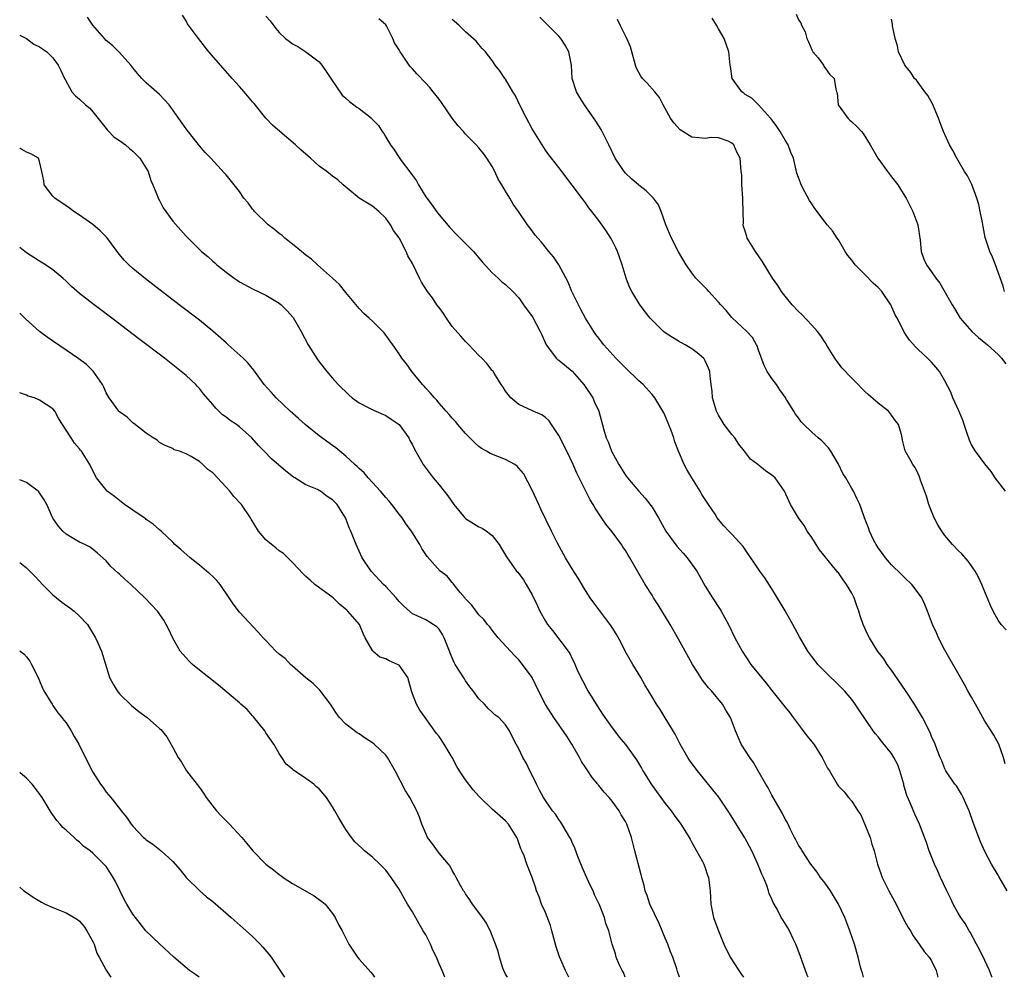
# Model space of a CAD drawing. Units: inches. Extents: x 2628000 to 2631000, y 1482000 to 1485000.
# Drawn here: x 2628000 to 2628148, y 1482000 to 1482144 of the extents above; entities that cross this region are included whole.
import ezdxf

# ---------------------------------------------------------------- set-up
doc = ezdxf.new("R2010")
doc.units = ezdxf.units.IN
doc.header["$MEASUREMENT"] = 0
doc.layers.add('LD26281482_2ft', color=192, linetype='Continuous')

msp = doc.modelspace()

# ---------------------------------------------------------------- linework, layer by layer
at = {"layer": 'LD26281482_2ft'}
for points, elevation in [([(2628118.47, 1482000), (2628118.32, 1482000.32), (2628117.26, 1482003.26), (2628116.72, 1482004.72), (2628116.6, 1482005), (2628116.21, 1482005.79), (2628115.66, 1482007), (2628115.43, 1482007.43), (2628114.64, 1482008.64), (2628114.43, 1482009), (2628113.78, 1482010.22), (2628113.21, 1482011.21), (2628113, 1482011.71), (2628112.59, 1482012.6), (2628112.49, 1482013), (2628112.23, 1482013.77), (2628111.73, 1482015), (2628111.5, 1482015.5), (2628110.91, 1482017), (2628109.98, 1482019), (2628109.65, 1482019.65), (2628108.93, 1482020.93), (2628106.64, 1482024.64), (2628105.03, 1482027.03), (2628104.16, 1482028.16), (2628101.83, 1482031), (2628101.47, 1482031.47), (2628100.62, 1482032.62), (2628100.38, 1482033), (2628099.24, 1482035), (2628098.5, 1482036.5), (2628097, 1482038.97), (2628096.22, 1482040.22), (2628095.66, 1482041), (2628095, 1482042.14), (2628093.92, 1482043.92), (2628093.33, 1482045), (2628092.14, 1482047), (2628091.7, 1482047.7), (2628090.98, 1482048.98), (2628090.31, 1482050.31), (2628089.6, 1482051.6), (2628089, 1482052.52), (2628088.83, 1482052.83), (2628086.25, 1482056.25), (2628085.73, 1482057), (2628085, 1482058.1), (2628083.92, 1482059.92), (2628083, 1482061.35), (2628082.01, 1482063), (2628080.79, 1482065.21), (2628079.89, 1482067), (2628078.3, 1482070.3), (2628078, 1482071), (2628077, 1482073.17), (2628075.67, 1482075.67), (2628075, 1482076.48), (2628074.75, 1482076.75), (2628074.37, 1482077), (2628073, 1482077.78), (2628070.67, 1482078.67), (2628070.14, 1482079), (2628069.4, 1482079.4), (2628069, 1482079.72), (2628068.31, 1482080.31), (2628067, 1482081.66), (2628065.84, 1482083), (2628065.46, 1482083.46), (2628065, 1482083.95), (2628064.53, 1482084.53), (2628064.08, 1482085), (2628063, 1482086.22), (2628062.65, 1482086.65), (2628062.3, 1482087), (2628061.72, 1482087.72), (2628061, 1482088.49), (2628060.77, 1482088.77), (2628060.54, 1482089), (2628058.91, 1482091), (2628058.11, 1482092.11), (2628057.39, 1482093), (2628057, 1482093.61), (2628056.06, 1482095), (2628054.77, 1482096.77), (2628054.56, 1482097), (2628053, 1482098.52), (2628052.49, 1482099), (2628051.7, 1482099.7), (2628051, 1482100.42), (2628049, 1482102.83), (2628048.04, 1482104.04), (2628046.99, 1482105), (2628044.72, 1482107), (2628043.85, 1482107.85), (2628043, 1482108.44), (2628042.71, 1482108.71), (2628042.33, 1482109), (2628041, 1482110.08), (2628039.84, 1482111), (2628039.41, 1482111.41), (2628039, 1482111.69), (2628038.29, 1482112.29), (2628037.33, 1482113), (2628035.27, 1482115), (2628035.16, 1482115.16), (2628035, 1482115.34), (2628034.32, 1482116.32), (2628033.7, 1482117), (2628033, 1482118), (2628032.23, 1482119), (2628031, 1482120.53), (2628030.78, 1482120.78), (2628028.71, 1482123), (2628027.86, 1482123.86), (2628027, 1482124.86), (2628025, 1482127.44), (2628022.46, 1482131), (2628021.78, 1482131.78), (2628021, 1482132.59), (2628019, 1482134.33), (2628018.33, 1482135), (2628017.71, 1482135.71), (2628017, 1482136.57), (2628016.68, 1482137), (2628015, 1482138.9), (2628013.94, 1482139.94), (2628013, 1482140.7), (2628012.72, 1482141), (2628011, 1482143.01), (2628010.2, 1482144.2)], 10534), ([(2628126.78, 1482000), (2628126.61, 1482000.61), (2628126.47, 1482001), (2628126.27, 1482001.73), (2628125.95, 1482003), (2628125.4, 1482005), (2628124.74, 1482007), (2628123.97, 1482009), (2628123.04, 1482011), (2628121.8, 1482013), (2628121, 1482014.14), (2628120.32, 1482015), (2628119.81, 1482015.81), (2628118.86, 1482017), (2628117.54, 1482019), (2628117.35, 1482019.35), (2628117, 1482019.85), (2628116.62, 1482020.62), (2628116.41, 1482021), (2628115.79, 1482022.21), (2628115.29, 1482023.29), (2628115, 1482023.77), (2628114.62, 1482024.62), (2628113, 1482027.33), (2628112.43, 1482028.43), (2628112.09, 1482029), (2628110.96, 1482031), (2628110.27, 1482032.27), (2628109.69, 1482033), (2628108.42, 1482035), (2628107.53, 1482037), (2628106.78, 1482039), (2628106.1, 1482040.1), (2628105.61, 1482041), (2628103.93, 1482043), (2628103.48, 1482043.48), (2628102.61, 1482044.61), (2628101.82, 1482045.82), (2628101.1, 1482047), (2628099.98, 1482049), (2628099, 1482050.8), (2628097.73, 1482053), (2628095.92, 1482055.92), (2628095.22, 1482057), (2628095, 1482057.38), (2628093.98, 1482059), (2628091.68, 1482063), (2628091.41, 1482063.41), (2628091, 1482064.11), (2628090.64, 1482064.64), (2628090.42, 1482065), (2628089, 1482066.91), (2628088.05, 1482068.05), (2628086.46, 1482070.46), (2628086.16, 1482071), (2628085.71, 1482071.71), (2628084.05, 1482075), (2628083.69, 1482075.69), (2628083.14, 1482077), (2628082.18, 1482079), (2628081, 1482081.38), (2628079.89, 1482083), (2628079.57, 1482083.57), (2628079, 1482084.06), (2628078.47, 1482084.47), (2628077.14, 1482085), (2628077.05, 1482085.05), (2628075, 1482086.03), (2628073.77, 1482087), (2628073, 1482088.02), (2628072.63, 1482088.63), (2628072.35, 1482089), (2628071.27, 1482090.73), (2628071.08, 1482091.08), (2628071, 1482091.15), (2628070.2, 1482092.2), (2628069.41, 1482093), (2628069, 1482093.39), (2628067.48, 1482095), (2628067, 1482095.47), (2628066.27, 1482096.27), (2628065, 1482097.75), (2628064.11, 1482099), (2628063.68, 1482099.68), (2628063, 1482100.57), (2628062.69, 1482101), (2628062.02, 1482102.02), (2628061.29, 1482103), (2628060.39, 1482104.39), (2628060.07, 1482105), (2628059, 1482107.18), (2628058.34, 1482108.34), (2628058.06, 1482109), (2628057.07, 1482110.93), (2628057, 1482111.06), (2628056.14, 1482112.14), (2628055.71, 1482113), (2628055, 1482113.99), (2628053.95, 1482115), (2628053, 1482115.8), (2628051, 1482117.01), (2628048.58, 1482119), (2628047.78, 1482119.78), (2628047, 1482120.33), (2628046.16, 1482121), (2628045, 1482121.82), (2628043.69, 1482123), (2628042.25, 1482124.25), (2628041.46, 1482125), (2628039.06, 1482127), (2628037.99, 1482127.99), (2628037, 1482129), (2628035.22, 1482131.22), (2628035, 1482131.46), (2628033.71, 1482133), (2628033, 1482133.76), (2628031.94, 1482135), (2628030.55, 1482136.55), (2628028.42, 1482139), (2628026.84, 1482141), (2628025.36, 1482143), (2628025.21, 1482143.21), (2628025, 1482143.65), (2628024.48, 1482144.48)], 10532), ([(2628037, 1482144.32), (2628037.62, 1482143.62), (2628038.49, 1482142.49), (2628039, 1482141.89), (2628039.93, 1482141), (2628040.52, 1482140.53), (2628041, 1482140.17), (2628041.8, 1482139.8), (2628043, 1482138.99), (2628045, 1482137.5), (2628045.37, 1482137), (2628046.03, 1482136.03), (2628046.77, 1482135), (2628046.84, 1482134.84), (2628048.47, 1482132.47), (2628049, 1482132.05), (2628049.53, 1482131.53), (2628050.66, 1482130.66), (2628051, 1482130.46), (2628052.84, 1482129), (2628052.93, 1482128.93), (2628053.91, 1482127.91), (2628054.48, 1482127), (2628054.7, 1482126.7), (2628055, 1482126.18), (2628055.72, 1482125), (2628056.28, 1482124.28), (2628057, 1482123.12), (2628057.33, 1482122.67), (2628058.78, 1482120.78), (2628059, 1482120.39), (2628059.6, 1482119.6), (2628059.92, 1482119), (2628061, 1482117.21), (2628061.15, 1482117), (2628061.97, 1482115.97), (2628062.63, 1482115), (2628063, 1482114.5), (2628064.61, 1482112.61), (2628065.59, 1482111.59), (2628067, 1482110.2), (2628068.16, 1482109), (2628069.47, 1482107.47), (2628071, 1482105.79), (2628071.89, 1482105), (2628072.46, 1482104.46), (2628073, 1482104.04), (2628074.11, 1482103), (2628075, 1482102.03), (2628075.71, 1482101), (2628077, 1482099.24), (2628077.09, 1482099.09), (2628078.22, 1482097), (2628078.47, 1482096.47), (2628079.11, 1482095), (2628079.47, 1482094.53), (2628080.59, 1482093), (2628080.79, 1482092.79), (2628081, 1482092.68), (2628083.02, 1482091.02), (2628084.78, 1482089), (2628084.86, 1482088.86), (2628086.12, 1482087), (2628086.37, 1482086.37), (2628087, 1482085), (2628087.76, 1482082.24), (2628088.13, 1482081), (2628088.4, 1482080.4), (2628088.92, 1482079), (2628090, 1482077), (2628091, 1482075.43), (2628091.32, 1482075), (2628093, 1482073), (2628093.95, 1482071.95), (2628094.83, 1482070.83), (2628095, 1482070.58), (2628095.96, 1482069), (2628097.09, 1482067), (2628098.74, 1482064.74), (2628099.67, 1482063.67), (2628100.3, 1482063), (2628101.73, 1482061), (2628102.17, 1482060.17), (2628103, 1482058.74), (2628104.11, 1482057), (2628105.26, 1482055.26), (2628105.41, 1482055), (2628106.47, 1482053), (2628107.45, 1482051), (2628108.53, 1482049), (2628109.86, 1482047), (2628111.45, 1482045), (2628112.16, 1482044.16), (2628113, 1482043.06), (2628115, 1482040.55), (2628115.72, 1482039.72), (2628116.21, 1482039), (2628117.42, 1482037.42), (2628118.26, 1482036.26), (2628119.32, 1482035), (2628120.59, 1482033), (2628121.39, 1482031.39), (2628121.65, 1482031), (2628122.81, 1482029), (2628123, 1482028.7), (2628123.85, 1482027.85), (2628124.54, 1482027), (2628125, 1482026.45), (2628125.92, 1482025), (2628126.4, 1482024.4), (2628127.76, 1482021), (2628128.01, 1482020.01), (2628128.36, 1482019), (2628128.87, 1482017), (2628129.43, 1482015.43), (2628129.6, 1482015), (2628130.59, 1482013), (2628131.43, 1482011.43), (2628133, 1482008.39), (2628133.49, 1482007.49), (2628133.83, 1482007), (2628134.24, 1482006.24), (2628135.16, 1482005), (2628135.89, 1482003.89), (2628136.66, 1482003), (2628137, 1482002.46), (2628137.68, 1482001), (2628137.94, 1482000)], 10530), ([(2628148.06, 1482032.06), (2628147.8, 1482033), (2628147.09, 1482035), (2628146.34, 1482036.34), (2628145.94, 1482037), (2628145, 1482038.47), (2628144.69, 1482039), (2628144.1, 1482040.1), (2628143.58, 1482041), (2628143, 1482042.07), (2628142.45, 1482043), (2628141.97, 1482043.97), (2628141.33, 1482045), (2628139, 1482049.14), (2628138.04, 1482051), (2628137.74, 1482051.74), (2628137.13, 1482053), (2628136.41, 1482055), (2628136, 1482056), (2628135.54, 1482057), (2628135, 1482057.76), (2628134.03, 1482059), (2628133, 1482060), (2628132.47, 1482060.47), (2628131, 1482061.94), (2628130.1, 1482063), (2628129.64, 1482063.64), (2628129, 1482064.49), (2628128.66, 1482065), (2628128.29, 1482065.71), (2628127.66, 1482067), (2628127.52, 1482067.51), (2628126.93, 1482069), (2628126.45, 1482070.45), (2628126.22, 1482071), (2628125.81, 1482071.81), (2628125.26, 1482073), (2628125, 1482073.42), (2628124.12, 1482075), (2628123.68, 1482075.68), (2628123, 1482077.05), (2628121.86, 1482079), (2628121.53, 1482079.53), (2628120.54, 1482080.54), (2628119.96, 1482081), (2628119, 1482081.85), (2628117.79, 1482083), (2628117.42, 1482083.42), (2628117, 1482084.01), (2628116.57, 1482084.57), (2628116.29, 1482085), (2628115.22, 1482086.78), (2628115, 1482087.13), (2628114.21, 1482088.21), (2628113.71, 1482089), (2628113, 1482089.94), (2628112.32, 1482091), (2628111.87, 1482091.87), (2628111, 1482094.2), (2628110.81, 1482094.81), (2628110.71, 1482095), (2628110.09, 1482096.09), (2628109.26, 1482097), (2628107, 1482099.11), (2628106.12, 1482100.12), (2628105.32, 1482101), (2628105, 1482101.39), (2628103.52, 1482103), (2628103.29, 1482103.29), (2628102.28, 1482104.28), (2628101.6, 1482105), (2628101, 1482105.78), (2628100.11, 1482107), (2628098.97, 1482108.97), (2628097.95, 1482111), (2628097.1, 1482113), (2628096.38, 1482115), (2628095.99, 1482115.99), (2628095.21, 1482117), (2628094.13, 1482118.13), (2628093, 1482118.95), (2628091.91, 1482119.91), (2628091, 1482120.78), (2628090.81, 1482121), (2628089.48, 1482123), (2628089, 1482123.97), (2628088.53, 1482125), (2628087.34, 1482127.34), (2628086.55, 1482128.55), (2628084.87, 1482131), (2628084.15, 1482132.15), (2628083.65, 1482133), (2628083.03, 1482135), (2628082.89, 1482137), (2628082.51, 1482139), (2628081.97, 1482139.97), (2628081.32, 1482141), (2628081, 1482141.36), (2628078.17, 1482144.17)], 10524), ([(2628116.64, 1482144.64), (2628117, 1482143.8), (2628117.34, 1482143.34), (2628117.44, 1482143), (2628118, 1482142), (2628118.27, 1482141), (2628118.5, 1482140.5), (2628119, 1482139.28), (2628119.17, 1482139), (2628119.94, 1482138.06), (2628120.77, 1482137), (2628120.84, 1482136.84), (2628121.65, 1482135.65), (2628122.35, 1482135), (2628122.64, 1482133.36), (2628122.72, 1482133), (2628122.8, 1482132.8), (2628122.99, 1482131), (2628124.4, 1482129), (2628124.73, 1482128.73), (2628125, 1482128.46), (2628125.77, 1482127.77), (2628126.46, 1482127), (2628126.72, 1482126.72), (2628127.8, 1482125), (2628128.92, 1482123), (2628130.4, 1482121), (2628131, 1482120.23), (2628131.93, 1482119), (2628133, 1482117.31), (2628133.18, 1482117), (2628134.19, 1482115), (2628134.94, 1482113), (2628135.3, 1482110.7), (2628135.46, 1482109), (2628135.85, 1482107.85), (2628136.22, 1482107), (2628137, 1482105.93), (2628137.64, 1482105), (2628138.26, 1482104.26), (2628140.09, 1482101), (2628140.45, 1482100.45), (2628141.31, 1482099), (2628143.05, 1482097), (2628144.07, 1482096.07), (2628145.39, 1482095), (2628147, 1482093.55), (2628147.53, 1482093), (2628148.15, 1482092.15)], 10518), ([(2628146.11, 1482000), (2628146.08, 1482000.08), (2628145.69, 1482001), (2628145, 1482002.5), (2628144.18, 1482004.18), (2628143.77, 1482005), (2628142.78, 1482006.78), (2628142.65, 1482007), (2628142.07, 1482008.07), (2628141.38, 1482009), (2628141, 1482009.64), (2628140.25, 1482011), (2628139.87, 1482011.87), (2628139.31, 1482013), (2628138.34, 1482015), (2628137.94, 1482015.94), (2628137.43, 1482017), (2628136.66, 1482019), (2628136.26, 1482020.26), (2628135.21, 1482023), (2628134.49, 1482024.49), (2628133.79, 1482026.21), (2628133.28, 1482027.28), (2628132.84, 1482028.84), (2628132.82, 1482029), (2628132.24, 1482031), (2628131.91, 1482031.91), (2628131.35, 1482033), (2628131, 1482033.6), (2628129.48, 1482035.48), (2628129, 1482036.12), (2628128.57, 1482036.57), (2628128.24, 1482037), (2628126.1, 1482040.1), (2628125.53, 1482041), (2628125, 1482041.7), (2628123.93, 1482043), (2628123.47, 1482043.47), (2628122.46, 1482044.46), (2628121.88, 1482045), (2628119.91, 1482047), (2628119.52, 1482047.52), (2628119, 1482048.19), (2628118.41, 1482049), (2628117.15, 1482051.15), (2628116.16, 1482053), (2628115.01, 1482055.01), (2628114.28, 1482056.28), (2628113, 1482058.36), (2628111.97, 1482059.97), (2628111.2, 1482061), (2628111, 1482061.28), (2628110.32, 1482062.32), (2628109.83, 1482063), (2628109.51, 1482063.51), (2628109, 1482064.23), (2628108.7, 1482064.7), (2628107, 1482066.57), (2628106.55, 1482067), (2628105.79, 1482067.79), (2628105, 1482068.73), (2628104.8, 1482069), (2628104.47, 1482069.53), (2628103.51, 1482071), (2628103.28, 1482071.28), (2628102.51, 1482072.51), (2628102.24, 1482073), (2628100.97, 1482075), (2628100.24, 1482076.24), (2628099.83, 1482077), (2628099, 1482079), (2628098.43, 1482080.43), (2628098.27, 1482081), (2628097.89, 1482082.11), (2628097, 1482084.32), (2628096.76, 1482084.76), (2628096.65, 1482085), (2628095.42, 1482087), (2628095, 1482087.51), (2628093.65, 1482089), (2628093, 1482089.59), (2628091, 1482091.52), (2628089.57, 1482093), (2628087.77, 1482095), (2628087.42, 1482095.42), (2628087, 1482095.99), (2628086.55, 1482096.55), (2628086.25, 1482097), (2628085, 1482098.99), (2628084.29, 1482100.29), (2628082.96, 1482103), (2628082.4, 1482104.4), (2628081.01, 1482107.01), (2628080.21, 1482108.21), (2628079.51, 1482109), (2628078.39, 1482110.39), (2628077.83, 1482111), (2628077.46, 1482111.46), (2628077, 1482112.1), (2628076.31, 1482113), (2628074.95, 1482115), (2628074.12, 1482116.12), (2628073.64, 1482117), (2628073, 1482118.05), (2628072.44, 1482119), (2628071.88, 1482119.88), (2628071.38, 1482121), (2628071, 1482121.74), (2628070.19, 1482123), (2628069.7, 1482123.7), (2628069, 1482124.57), (2628068.59, 1482125), (2628067, 1482126.61), (2628066.68, 1482127), (2628065.89, 1482127.89), (2628065, 1482129.04), (2628063.38, 1482131.38), (2628063, 1482131.89), (2628062.14, 1482133), (2628061.61, 1482133.61), (2628061, 1482134.27), (2628059.66, 1482135.66), (2628059, 1482136.45), (2628058.73, 1482136.73), (2628058.51, 1482137), (2628057.51, 1482138.49), (2628057.15, 1482139), (2628057.09, 1482139.09), (2628057, 1482139.28), (2628056.32, 1482140.32), (2628056.04, 1482141), (2628055.11, 1482142.89), (2628055, 1482143.06), (2628053.94, 1482143.94)], 10528), ([(2628148.38, 1482013), (2628147.47, 1482014.53), (2628147.13, 1482015.13), (2628147, 1482015.33), (2628146, 1482017), (2628145, 1482018.88), (2628144.36, 1482020.35), (2628144.09, 1482021), (2628143.25, 1482023.25), (2628142.64, 1482025), (2628142.33, 1482025.67), (2628141.76, 1482027), (2628141.52, 1482027.52), (2628140.73, 1482028.73), (2628140.52, 1482029), (2628139.16, 1482031), (2628139, 1482031.32), (2628138.52, 1482032.52), (2628138.3, 1482033), (2628137.83, 1482034.17), (2628137.53, 1482035), (2628137, 1482036.14), (2628136.77, 1482036.77), (2628135.62, 1482039), (2628134.44, 1482041), (2628133.09, 1482043.09), (2628131, 1482046.11), (2628130.35, 1482047), (2628129.83, 1482047.83), (2628128.94, 1482048.94), (2628127.68, 1482051), (2628127.45, 1482051.45), (2628126.73, 1482053), (2628126.29, 1482054.29), (2628126.06, 1482055), (2628125.77, 1482055.77), (2628125.36, 1482057), (2628125, 1482057.71), (2628124.24, 1482059), (2628123.71, 1482059.71), (2628123, 1482060.72), (2628122.86, 1482060.86), (2628122.77, 1482061), (2628120.19, 1482064.19), (2628119.64, 1482065), (2628119, 1482066.03), (2628118.32, 1482067), (2628117.84, 1482067.84), (2628116.99, 1482069), (2628115.81, 1482071), (2628115.55, 1482071.55), (2628114.93, 1482073), (2628113.48, 1482075), (2628113, 1482075.42), (2628112.04, 1482076.04), (2628110.88, 1482077), (2628109.81, 1482077.81), (2628108.91, 1482079), (2628108.06, 1482080.06), (2628107.42, 1482081), (2628107, 1482081.52), (2628105.86, 1482083), (2628105.52, 1482083.52), (2628105, 1482084.42), (2628104.71, 1482085), (2628104.11, 1482087), (2628104.04, 1482088.04), (2628103.89, 1482089), (2628103.74, 1482090.26), (2628103.69, 1482091), (2628103.49, 1482091.49), (2628103, 1482092.58), (2628102.86, 1482092.86), (2628102.74, 1482093), (2628101.79, 1482093.79), (2628101, 1482094.38), (2628099.98, 1482095), (2628099, 1482095.54), (2628098.09, 1482096.09), (2628097, 1482096.8), (2628096.75, 1482097), (2628095, 1482098.67), (2628094.71, 1482099), (2628093.96, 1482099.96), (2628093.1, 1482101.1), (2628091.95, 1482103), (2628091.62, 1482103.62), (2628091.12, 1482105), (2628090.51, 1482107), (2628090.13, 1482108.13), (2628089.8, 1482109), (2628089.56, 1482109.56), (2628089, 1482110.64), (2628088.79, 1482111), (2628088.09, 1482112.09), (2628087, 1482113.63), (2628085.98, 1482115), (2628085.53, 1482115.54), (2628085, 1482116.29), (2628084.69, 1482116.69), (2628083, 1482118.95), (2628081.43, 1482121), (2628081, 1482121.59), (2628079.89, 1482123), (2628079.52, 1482123.52), (2628079, 1482124.2), (2628077, 1482127.4), (2628076.13, 1482129), (2628075.23, 1482130.77), (2628074.46, 1482132.46), (2628074.08, 1482133), (2628073, 1482134.89), (2628072.91, 1482135), (2628072.15, 1482136.15), (2628071.46, 1482137), (2628071, 1482137.69), (2628069.99, 1482139), (2628069.5, 1482139.5), (2628069, 1482140.08), (2628068.59, 1482140.59), (2628067, 1482141.99), (2628065.96, 1482143), (2628065, 1482143.84)], 10526), ([(2628148.19, 1482052.19), (2628147.44, 1482053), (2628147, 1482053.62), (2628146.27, 1482055), (2628145.86, 1482055.86), (2628145, 1482057.87), (2628144.55, 1482059), (2628144.07, 1482060.07), (2628143.54, 1482061), (2628142.49, 1482062.49), (2628141.57, 1482063.57), (2628141, 1482064.11), (2628140.17, 1482065), (2628139, 1482066.37), (2628138.53, 1482067), (2628137.95, 1482067.95), (2628137.4, 1482069), (2628136.61, 1482071), (2628136.24, 1482072.24), (2628135.36, 1482074.64), (2628135.18, 1482075.18), (2628135, 1482075.59), (2628134.54, 1482076.54), (2628134.18, 1482077), (2628133.78, 1482077.78), (2628133.04, 1482079.04), (2628132.65, 1482080.65), (2628132.59, 1482081), (2628132.48, 1482081.52), (2628132.05, 1482083), (2628131.59, 1482083.59), (2628131, 1482084.41), (2628130.51, 1482085), (2628129, 1482086.21), (2628127.5, 1482087.5), (2628127, 1482087.99), (2628126.47, 1482088.47), (2628125.95, 1482089), (2628125, 1482089.96), (2628123.53, 1482091.53), (2628123, 1482092.23), (2628122.66, 1482092.66), (2628122.47, 1482093), (2628121.23, 1482095), (2628121.15, 1482095.15), (2628121, 1482095.35), (2628120.35, 1482096.35), (2628119.86, 1482097), (2628119, 1482097.96), (2628117.52, 1482099.52), (2628117, 1482099.98), (2628116.07, 1482101), (2628115, 1482102.31), (2628114.45, 1482103), (2628113.88, 1482103.88), (2628113.1, 1482105), (2628111.53, 1482107.53), (2628110.54, 1482109), (2628109.32, 1482111), (2628109.23, 1482111.23), (2628109, 1482112.05), (2628108.77, 1482112.77), (2628108.71, 1482113), (2628108.74, 1482113.26), (2628108.68, 1482115), (2628108.65, 1482116.65), (2628108.67, 1482117), (2628108.51, 1482119), (2628108.49, 1482120.49), (2628108.42, 1482121), (2628108.36, 1482121.64), (2628108.27, 1482123), (2628107.8, 1482123.8), (2628107.31, 1482125), (2628107, 1482125.29), (2628106.45, 1482125.55), (2628105, 1482126.09), (2628103.88, 1482126.13), (2628103, 1482125.99), (2628102.05, 1482126.05), (2628101, 1482126.19), (2628099.25, 1482127.25), (2628098.3, 1482128.3), (2628097.79, 1482129), (2628097, 1482130.48), (2628096.7, 1482131), (2628096.11, 1482132.11), (2628095.41, 1482133), (2628094.28, 1482134.28), (2628093.59, 1482135), (2628093.32, 1482135.32), (2628093, 1482135.9), (2628092.64, 1482136.64), (2628092.5, 1482137), (2628091.75, 1482139.75), (2628091.23, 1482141), (2628090.22, 1482143), (2628089.84, 1482143.84)], 10522), ([(2628148.1, 1482073), (2628146.56, 1482075), (2628145.96, 1482075.96), (2628145, 1482077.1), (2628143.61, 1482079), (2628143, 1482079.98), (2628142.69, 1482080.69), (2628142.33, 1482081.67), (2628141.89, 1482083), (2628141.68, 1482083.68), (2628141.08, 1482085.08), (2628140.21, 1482087), (2628139.88, 1482087.88), (2628139, 1482089.57), (2628138.18, 1482091), (2628137.63, 1482091.63), (2628137, 1482092.4), (2628136.4, 1482093), (2628135, 1482094.3), (2628134.62, 1482094.62), (2628133.67, 1482095.67), (2628132.87, 1482096.87), (2628132.67, 1482097.33), (2628131.82, 1482099), (2628131.51, 1482099.51), (2628130.88, 1482101), (2628129.51, 1482103), (2628129, 1482103.59), (2628128.23, 1482104.23), (2628127, 1482105.55), (2628125.5, 1482107), (2628125, 1482107.71), (2628124.42, 1482108.42), (2628124.03, 1482109), (2628123, 1482110.74), (2628122.81, 1482111), (2628122.11, 1482112.11), (2628121.33, 1482113), (2628121, 1482113.41), (2628119.48, 1482115.48), (2628119, 1482116.15), (2628118.68, 1482116.68), (2628117.96, 1482117.96), (2628117.43, 1482119), (2628117.3, 1482119.3), (2628117, 1482120.09), (2628116.78, 1482120.78), (2628116.24, 1482123), (2628115.88, 1482123.88), (2628115.47, 1482125), (2628115, 1482125.73), (2628114.27, 1482127), (2628113.75, 1482127.75), (2628112.91, 1482128.91), (2628112.82, 1482129), (2628111.02, 1482131.02), (2628110.01, 1482132.01), (2628109, 1482132.59), (2628108.78, 1482132.78), (2628108.48, 1482133), (2628107.03, 1482135), (2628106.78, 1482136.78), (2628106.74, 1482137), (2628106.56, 1482139), (2628106.12, 1482140.12), (2628105.85, 1482141), (2628105, 1482142.45), (2628104.7, 1482143), (2628104.02, 1482144.02)], 10520), ([(2628147.98, 1482103), (2628147.77, 1482103.77), (2628146.59, 1482107), (2628146.15, 1482108.15), (2628145.77, 1482109), (2628145.08, 1482111.08), (2628144.74, 1482112.74), (2628144.64, 1482113.36), (2628144.32, 1482115), (2628144.08, 1482116.08), (2628143.82, 1482117), (2628143.05, 1482119.05), (2628142.38, 1482120.38), (2628141.97, 1482121), (2628141, 1482122.67), (2628140.79, 1482123), (2628140.19, 1482124.19), (2628139.7, 1482125), (2628138.8, 1482127), (2628138.3, 1482128.3), (2628138.05, 1482129), (2628137.15, 1482131.15), (2628136.42, 1482132.42), (2628136.01, 1482133), (2628135, 1482134.38), (2628134.73, 1482134.73), (2628134.46, 1482135), (2628133.87, 1482135.87), (2628132.99, 1482137), (2628132.01, 1482139), (2628131.86, 1482139.86), (2628131.52, 1482141), (2628131.11, 1482142.89), (2628131.12, 1482143.12), (2628131, 1482143.88)], 10516), ([(2628000, 1482141.51), (2628001, 1482140.97), (2628002.12, 1482140.12), (2628003, 1482139.72), (2628003.42, 1482139.42), (2628004.06, 1482139), (2628005, 1482138.1), (2628005.79, 1482137), (2628006.16, 1482136.16), (2628006.75, 1482135), (2628006.82, 1482134.82), (2628007.85, 1482133), (2628008.37, 1482132.37), (2628009, 1482131.88), (2628009.91, 1482131), (2628010.52, 1482130.52), (2628011, 1482129.99), (2628013.2, 1482127.2), (2628014.19, 1482126.19), (2628015, 1482125.67), (2628015.88, 1482125), (2628016.48, 1482124.47), (2628017, 1482124.08), (2628018.05, 1482123), (2628019.3, 1482121), (2628019.68, 1482119.68), (2628019.98, 1482119), (2628020.7, 1482117.3), (2628020.81, 1482117), (2628021, 1482116.67), (2628021.56, 1482115.56), (2628023, 1482113.55), (2628025, 1482111.28), (2628027.3, 1482109), (2628028.27, 1482108.27), (2628029, 1482107.55), (2628029.3, 1482107.3), (2628029.6, 1482107), (2628031, 1482105.89), (2628032.2, 1482105), (2628032.69, 1482104.69), (2628033, 1482104.46), (2628035, 1482103.37), (2628037, 1482102.44), (2628039, 1482101.24), (2628039.28, 1482101), (2628040.15, 1482100.15), (2628041.08, 1482099.08), (2628042.31, 1482097), (2628043.36, 1482095), (2628044.76, 1482092.76), (2628045, 1482092.43), (2628046.14, 1482091), (2628047, 1482089.96), (2628047.87, 1482089), (2628049.45, 1482087.45), (2628049.97, 1482087), (2628051, 1482086.27), (2628052.46, 1482085.54), (2628053.16, 1482085.16), (2628055, 1482084.36), (2628055.82, 1482083.82), (2628057.02, 1482083), (2628058.46, 1482081), (2628058.63, 1482080.63), (2628059, 1482079.96), (2628059.31, 1482079.31), (2628060.19, 1482077.81), (2628060.64, 1482077), (2628062.14, 1482075), (2628063, 1482073.97), (2628064.31, 1482072.31), (2628065.25, 1482071), (2628066.87, 1482069), (2628067, 1482068.88), (2628068.17, 1482068.17), (2628069, 1482067.65), (2628069.47, 1482067.47), (2628070.15, 1482067), (2628071, 1482066.35), (2628072.02, 1482065), (2628072.4, 1482064.4), (2628073.14, 1482063.14), (2628074.66, 1482061), (2628074.82, 1482060.82), (2628075.67, 1482059.67), (2628076.1, 1482059), (2628077, 1482057.42), (2628077.8, 1482055.8), (2628078.14, 1482055), (2628079, 1482053.48), (2628079.3, 1482053), (2628080.06, 1482052.06), (2628082.41, 1482049), (2628082.63, 1482048.63), (2628083, 1482047.85), (2628083.29, 1482047.29), (2628083.71, 1482046.29), (2628084.29, 1482045), (2628084.56, 1482044.56), (2628085.36, 1482043), (2628086.75, 1482040.75), (2628087.54, 1482039.54), (2628089, 1482037.47), (2628089.38, 1482037), (2628090.06, 1482036.06), (2628091, 1482034.96), (2628092.4, 1482033), (2628092.66, 1482032.66), (2628093.4, 1482031.4), (2628093.61, 1482031), (2628094.16, 1482030.16), (2628094.85, 1482029), (2628095, 1482028.78), (2628097, 1482026.09), (2628097.88, 1482025), (2628098.34, 1482024.34), (2628099.34, 1482023), (2628099.95, 1482022.05), (2628100.59, 1482021), (2628100.72, 1482020.72), (2628101, 1482020.26), (2628101.42, 1482019.42), (2628101.71, 1482019), (2628102.59, 1482017.41), (2628102.79, 1482017), (2628102.83, 1482016.83), (2628103, 1482016.45), (2628103.35, 1482015.35), (2628103.51, 1482015), (2628103.74, 1482013), (2628103.84, 1482011), (2628104.24, 1482009), (2628104.45, 1482008.45), (2628104.97, 1482007), (2628105.81, 1482005), (2628106.76, 1482003), (2628108.04, 1482001), (2628108.44, 1482000.44), (2628108.77, 1482000)], 10536), ([(2628099.14, 1482000), (2628098.85, 1482000.85), (2628098.73, 1482001.27), (2628098.12, 1482003), (2628097.8, 1482003.8), (2628097.37, 1482005), (2628097, 1482005.86), (2628096.55, 1482007), (2628096.07, 1482008.07), (2628094.66, 1482011), (2628094.27, 1482012.27), (2628093.96, 1482013), (2628093.8, 1482013.8), (2628093.45, 1482015), (2628093.37, 1482015.37), (2628092.42, 1482019), (2628091.93, 1482021), (2628091.23, 1482023), (2628091, 1482023.42), (2628090.38, 1482024.38), (2628090.05, 1482025), (2628089, 1482026.43), (2628088.55, 1482027), (2628087.81, 1482027.81), (2628087, 1482028.8), (2628086.9, 1482028.9), (2628086.84, 1482029), (2628086, 1482030), (2628085.35, 1482031), (2628084.41, 1482032.41), (2628084.11, 1482033), (2628082.95, 1482035), (2628082.19, 1482036.19), (2628080.27, 1482039), (2628079, 1482040.99), (2628077.97, 1482043), (2628076.99, 1482045), (2628075.56, 1482047), (2628075, 1482047.68), (2628074.32, 1482048.32), (2628071.91, 1482051), (2628071, 1482052.15), (2628070.64, 1482052.64), (2628070.3, 1482053), (2628069.75, 1482053.75), (2628069, 1482054.44), (2628068.57, 1482055), (2628067.91, 1482055.91), (2628067, 1482056.83), (2628066.94, 1482056.94), (2628066.19, 1482057.81), (2628065.23, 1482059), (2628065.14, 1482059.14), (2628065, 1482059.28), (2628064.22, 1482060.22), (2628063.18, 1482061), (2628061.21, 1482063.21), (2628060.42, 1482064.42), (2628060.11, 1482065), (2628059, 1482066.73), (2628058.85, 1482067), (2628058.06, 1482068.06), (2628057.45, 1482069), (2628057, 1482069.56), (2628055.92, 1482071), (2628055.51, 1482071.51), (2628055, 1482072.07), (2628054.22, 1482073), (2628053, 1482074.33), (2628052.35, 1482075), (2628051.75, 1482075.75), (2628051, 1482076.4), (2628050.71, 1482076.71), (2628050.37, 1482077), (2628049, 1482078.26), (2628048.11, 1482079), (2628047.51, 1482079.51), (2628047, 1482079.86), (2628045, 1482081.33), (2628042.9, 1482083), (2628041.9, 1482083.9), (2628040.66, 1482085), (2628038.52, 1482087), (2628037.82, 1482087.82), (2628036.73, 1482089), (2628035.16, 1482091.16), (2628034.29, 1482092.29), (2628033.58, 1482093), (2628031.34, 1482095), (2628031, 1482095.28), (2628029, 1482097.05), (2628027, 1482098.67), (2628023.96, 1482101), (2628018.91, 1482104.91), (2628017, 1482106.47), (2628016.41, 1482107), (2628015.7, 1482107.7), (2628015, 1482108.56), (2628014.79, 1482108.79), (2628014.66, 1482109), (2628013.11, 1482111.11), (2628012.09, 1482112.09), (2628011, 1482113.03), (2628009, 1482114.45), (2628008.15, 1482115), (2628007.5, 1482115.5), (2628007, 1482115.85), (2628005.29, 1482117), (2628005, 1482117.32), (2628003.67, 1482119), (2628003.61, 1482119.61), (2628003.33, 1482121), (2628003, 1482122.5), (2628002.81, 1482123), (2628001.66, 1482123.66), (2628001, 1482123.92), (2628000.33, 1482124.33), (2628000, 1482124.53)], 10538), ([(2628090.96, 1482000), (2628090.7, 1482000.7), (2628090.53, 1482001), (2628090.08, 1482001.92), (2628089.63, 1482003), (2628089.5, 1482003.5), (2628088.99, 1482005), (2628088.52, 1482007), (2628088.07, 1482008.07), (2628087.88, 1482009), (2628087.13, 1482010.87), (2628086.37, 1482012.37), (2628086.14, 1482013), (2628085.76, 1482013.76), (2628085, 1482015.38), (2628084.52, 1482016.52), (2628083.88, 1482018.12), (2628083.41, 1482019.41), (2628083, 1482020.25), (2628082.78, 1482020.78), (2628082.67, 1482021), (2628082.15, 1482021.85), (2628081.32, 1482023.32), (2628081, 1482023.71), (2628080.48, 1482024.48), (2628080.06, 1482025), (2628078.69, 1482027), (2628078.12, 1482028.12), (2628077.63, 1482029), (2628077.44, 1482029.44), (2628076.64, 1482031), (2628076.12, 1482032.12), (2628075.6, 1482033), (2628075, 1482034.31), (2628074.6, 1482035), (2628074.05, 1482036.05), (2628073.61, 1482037), (2628073, 1482037.9), (2628071.98, 1482039), (2628071.41, 1482039.41), (2628071, 1482039.81), (2628070.37, 1482040.37), (2628069.82, 1482041), (2628069, 1482041.82), (2628068.13, 1482043), (2628067.63, 1482043.63), (2628067, 1482044.52), (2628066.81, 1482044.81), (2628065.44, 1482047), (2628065.28, 1482047.28), (2628064.7, 1482048.7), (2628064.6, 1482049), (2628063.79, 1482051), (2628063.5, 1482051.5), (2628063, 1482052.27), (2628062.65, 1482052.65), (2628062.11, 1482053), (2628061, 1482053.69), (2628059.7, 1482054.3), (2628059, 1482054.6), (2628057.73, 1482055.73), (2628057, 1482056.44), (2628056.55, 1482057), (2628055, 1482058.67), (2628054.66, 1482059), (2628052.8, 1482061), (2628051.46, 1482063), (2628050.53, 1482065), (2628049.74, 1482067), (2628049.52, 1482067.52), (2628049, 1482068.88), (2628048.94, 1482069), (2628047.68, 1482071), (2628047.33, 1482071.33), (2628047, 1482071.72), (2628046.2, 1482072.2), (2628045.21, 1482073), (2628045, 1482073.13), (2628044.74, 1482073.26), (2628043, 1482073.97), (2628041.34, 1482075), (2628041.12, 1482075.12), (2628040, 1482076), (2628037.84, 1482077.84), (2628036.75, 1482079), (2628035.88, 1482079.88), (2628034.89, 1482081), (2628033, 1482082.66), (2628032.55, 1482083), (2628031.63, 1482083.63), (2628031, 1482084.14), (2628030.49, 1482084.49), (2628029.45, 1482085.45), (2628029, 1482086), (2628027.63, 1482087.63), (2628027, 1482088.42), (2628026.73, 1482088.73), (2628026.47, 1482089), (2628025, 1482090.38), (2628024.28, 1482091), (2628021.75, 1482093), (2628017.9, 1482095.9), (2628013, 1482099.65), (2628011, 1482101.15), (2628009, 1482102.68), (2628007.76, 1482103.76), (2628007, 1482104.54), (2628006.49, 1482105), (2628005, 1482106.25), (2628003.87, 1482107), (2628003, 1482107.53), (2628002.12, 1482108.12), (2628001, 1482108.82), (2628000, 1482109.6)], 10540), ([(2628082.52, 1482000), (2628082.34, 1482000.34), (2628082.01, 1482001), (2628081.08, 1482003.08), (2628080.59, 1482004.59), (2628079.97, 1482007), (2628079.76, 1482007.76), (2628079, 1482009.73), (2628078.41, 1482011), (2628078.06, 1482012.06), (2628077.67, 1482013), (2628077.52, 1482013.52), (2628076.99, 1482015), (2628076.2, 1482017), (2628075.77, 1482018.23), (2628075.46, 1482019), (2628075.3, 1482019.3), (2628075, 1482020.19), (2628074.77, 1482020.77), (2628074.7, 1482021), (2628073.43, 1482023), (2628073, 1482023.48), (2628072.19, 1482024.19), (2628071, 1482025.27), (2628069.17, 1482027), (2628069, 1482027.18), (2628068.14, 1482028.14), (2628067, 1482029.67), (2628066.07, 1482031), (2628065.67, 1482031.67), (2628065, 1482033.02), (2628063.79, 1482035), (2628063, 1482036.18), (2628062.63, 1482036.63), (2628060.91, 1482039), (2628060.13, 1482040.13), (2628059.62, 1482041), (2628059, 1482042.56), (2628058.85, 1482043), (2628058.48, 1482044.48), (2628058.31, 1482045), (2628057, 1482046.86), (2628056.78, 1482047), (2628055.53, 1482047.53), (2628055, 1482047.81), (2628054.1, 1482048.1), (2628053.05, 1482049), (2628053, 1482049.07), (2628051.91, 1482051), (2628051.61, 1482051.61), (2628051.04, 1482053), (2628049.31, 1482055), (2628049.13, 1482055.13), (2628048.05, 1482056.05), (2628047.08, 1482057), (2628044.36, 1482059), (2628043.62, 1482059.62), (2628043, 1482060.21), (2628042.57, 1482060.57), (2628041, 1482062.31), (2628039.64, 1482063.64), (2628039, 1482064.07), (2628038.49, 1482064.49), (2628037.81, 1482065), (2628037, 1482065.72), (2628035.88, 1482067), (2628034.8, 1482068.8), (2628034.7, 1482069), (2628033.33, 1482071), (2628032.19, 1482072.19), (2628031.56, 1482073), (2628031, 1482073.63), (2628029, 1482075.76), (2628028.26, 1482076.26), (2628027.53, 1482077), (2628027, 1482077.45), (2628025.78, 1482078.22), (2628025, 1482078.63), (2628024.01, 1482079), (2628023.23, 1482079.23), (2628023, 1482079.41), (2628021.84, 1482079.84), (2628021, 1482080.31), (2628020.64, 1482080.64), (2628020.04, 1482081), (2628019, 1482081.72), (2628017.17, 1482083.17), (2628017, 1482083.25), (2628016.14, 1482084.14), (2628015, 1482084.91), (2628014.91, 1482085), (2628013.43, 1482087), (2628013, 1482087.76), (2628012.64, 1482088.64), (2628012.45, 1482089), (2628011.04, 1482091.04), (2628010.02, 1482092.02), (2628008.87, 1482092.87), (2628007, 1482094.17), (2628004.12, 1482096.12), (2628003, 1482097), (2628000.89, 1482098.89), (2628000.79, 1482099), (2628000, 1482099.72)], 10542), ([(2628073.27, 1482000), (2628073, 1482000.49), (2628072.75, 1482001), (2628072.61, 1482001.39), (2628072.07, 1482003), (2628071.87, 1482003.87), (2628071.47, 1482005), (2628070.8, 1482006.8), (2628070.11, 1482008.11), (2628069.54, 1482009), (2628069, 1482009.74), (2628068.04, 1482011), (2628067.62, 1482011.62), (2628067, 1482012.51), (2628066.82, 1482012.82), (2628066.68, 1482013), (2628066.23, 1482013.77), (2628065.59, 1482015), (2628065.4, 1482015.4), (2628065, 1482016.03), (2628064.68, 1482016.68), (2628064.43, 1482017), (2628063, 1482018.64), (2628062.03, 1482020.03), (2628061.29, 1482021), (2628061, 1482021.58), (2628060.4, 1482023), (2628060.05, 1482024.05), (2628059.66, 1482025), (2628058.62, 1482027), (2628057.98, 1482027.98), (2628056.39, 1482031), (2628055.25, 1482033), (2628055, 1482033.34), (2628053.26, 1482035), (2628053, 1482035.23), (2628051.92, 1482035.92), (2628051, 1482036.54), (2628050.71, 1482036.71), (2628049, 1482037.99), (2628048.07, 1482039), (2628047.6, 1482039.6), (2628046.69, 1482041), (2628045.1, 1482043.1), (2628044.11, 1482044.11), (2628043, 1482044.97), (2628041, 1482046.71), (2628040.69, 1482047), (2628039.87, 1482047.87), (2628039, 1482048.55), (2628038.48, 1482049), (2628037, 1482050.57), (2628036.56, 1482051), (2628035.82, 1482051.82), (2628033, 1482054.81), (2628032.07, 1482056.07), (2628031.49, 1482057), (2628030.11, 1482059), (2628029.61, 1482059.61), (2628029, 1482060.17), (2628028.58, 1482060.58), (2628028.08, 1482061), (2628027, 1482061.89), (2628025.59, 1482063), (2628024.23, 1482064.23), (2628023.32, 1482065), (2628023, 1482065.33), (2628021.24, 1482067), (2628021, 1482067.19), (2628020.04, 1482068.04), (2628019, 1482068.76), (2628018.88, 1482068.88), (2628018.72, 1482069), (2628017, 1482070.14), (2628015.75, 1482071), (2628015, 1482071.58), (2628014.22, 1482072.22), (2628013.16, 1482073), (2628011.55, 1482075), (2628011.36, 1482075.36), (2628010.55, 1482077), (2628009.3, 1482079), (2628009.16, 1482079.16), (2628009, 1482079.36), (2628008.23, 1482080.23), (2628007.72, 1482081), (2628007, 1482082.16), (2628006.43, 1482083), (2628005.89, 1482083.89), (2628005.27, 1482085), (2628005, 1482085.35), (2628003, 1482086.69), (2628002.21, 1482087), (2628001.27, 1482087.27), (2628001, 1482087.4), (2628000, 1482087.76)], 10544), ([(2628063.86, 1482000), (2628063.48, 1482001), (2628063, 1482002.04), (2628062.6, 1482003), (2628062.07, 1482004.07), (2628061.7, 1482005), (2628061.47, 1482005.47), (2628061, 1482006.36), (2628060.64, 1482007), (2628060.02, 1482008.02), (2628059, 1482009.81), (2628058.29, 1482011), (2628057.79, 1482011.79), (2628057, 1482013.26), (2628055.81, 1482015), (2628055, 1482016.07), (2628054.56, 1482016.56), (2628054.12, 1482017), (2628053, 1482018.05), (2628051.81, 1482019), (2628051.38, 1482019.38), (2628050.35, 1482020.35), (2628049.85, 1482021), (2628049, 1482022.2), (2628047.93, 1482023.93), (2628047.36, 1482025), (2628047, 1482025.62), (2628046.09, 1482027), (2628045, 1482028.28), (2628044.59, 1482028.59), (2628044.18, 1482029), (2628043, 1482029.86), (2628041.12, 1482031.12), (2628041, 1482031.24), (2628040.02, 1482032.02), (2628039.4, 1482033), (2628039, 1482033.61), (2628038.17, 1482035), (2628037, 1482036.71), (2628036.83, 1482037), (2628035.14, 1482039.14), (2628035, 1482039.26), (2628034.2, 1482040.2), (2628033.23, 1482041), (2628033, 1482041.21), (2628029.87, 1482043.87), (2628028.42, 1482045), (2628027, 1482046.14), (2628025.98, 1482047), (2628025.48, 1482047.48), (2628025, 1482048), (2628024.51, 1482048.51), (2628024.12, 1482049), (2628023, 1482050.92), (2628022.35, 1482052.35), (2628022.02, 1482053), (2628021.65, 1482053.64), (2628020.68, 1482055), (2628018.82, 1482057), (2628016.69, 1482059), (2628015.79, 1482059.79), (2628015, 1482060.54), (2628014.74, 1482060.74), (2628013.69, 1482061.69), (2628013, 1482062.52), (2628011.71, 1482063.71), (2628010.59, 1482064.59), (2628009.79, 1482065), (2628009, 1482065.37), (2628008.15, 1482065.85), (2628007, 1482066.53), (2628006.48, 1482067), (2628005.78, 1482067.78), (2628005, 1482068.96), (2628004.07, 1482071), (2628003.7, 1482071.7), (2628003, 1482072.74), (2628002.89, 1482072.89), (2628002.76, 1482073), (2628001, 1482074.3), (2628000, 1482074.72)], 10546), ([(2628000, 1482062.29), (2628001, 1482061.48), (2628002.26, 1482060.26), (2628003, 1482059.48), (2628003.41, 1482059), (2628005, 1482057.45), (2628005.51, 1482057), (2628006.33, 1482056.33), (2628007.51, 1482055.51), (2628008.2, 1482055), (2628009, 1482054.21), (2628010.17, 1482053), (2628011.4, 1482051), (2628011.75, 1482050.25), (2628012.29, 1482049), (2628013.38, 1482045.38), (2628013.51, 1482045), (2628014.03, 1482044.03), (2628014.64, 1482043), (2628015, 1482042.58), (2628016.82, 1482040.82), (2628017.92, 1482039.92), (2628019.14, 1482039), (2628021, 1482037.34), (2628021.19, 1482037.19), (2628022.09, 1482036.09), (2628023, 1482034.52), (2628023.83, 1482033), (2628024.29, 1482032.29), (2628025.08, 1482031), (2628027, 1482028.49), (2628027.63, 1482027.63), (2628028.01, 1482027), (2628029.57, 1482025), (2628030.25, 1482024.25), (2628031, 1482023.49), (2628031.51, 1482023), (2628033.38, 1482021), (2628034.11, 1482020.11), (2628035.01, 1482019), (2628036.98, 1482017), (2628038.12, 1482016.12), (2628039, 1482015.42), (2628039.26, 1482015.26), (2628039.61, 1482015), (2628041, 1482014.07), (2628044.23, 1482012.23), (2628045.4, 1482011.4), (2628045.88, 1482011), (2628047, 1482009.57), (2628047.38, 1482009), (2628047.92, 1482007.92), (2628048.43, 1482007), (2628049.46, 1482005), (2628050.05, 1482004.05), (2628050.77, 1482003), (2628051, 1482002.72), (2628052.75, 1482000.75), (2628053, 1482000.45), (2628053.32, 1482000)], 10548), ([(2628000, 1482049.06), (2628000.06, 1482049), (2628000.6, 1482048.6), (2628001, 1482048.14), (2628001.5, 1482047.5), (2628001.79, 1482047), (2628002.8, 1482045), (2628003, 1482044.52), (2628003.41, 1482043.41), (2628003.63, 1482043), (2628004.69, 1482041.31), (2628004.86, 1482041), (2628005, 1482040.83), (2628005.72, 1482039.72), (2628006.35, 1482039), (2628006.62, 1482038.62), (2628007, 1482038.19), (2628007.75, 1482037), (2628008.17, 1482036.17), (2628008.89, 1482035), (2628010.24, 1482032.24), (2628011, 1482030.82), (2628012.16, 1482029), (2628012.52, 1482028.52), (2628013, 1482027.81), (2628013.67, 1482027), (2628015, 1482025.33), (2628015.24, 1482025), (2628016.07, 1482024.07), (2628016.74, 1482023), (2628017, 1482022.7), (2628018.62, 1482021), (2628018.82, 1482020.82), (2628019, 1482020.63), (2628019.98, 1482019.98), (2628021, 1482019.17), (2628021.11, 1482019.11), (2628021.25, 1482019), (2628023, 1482017.41), (2628024.12, 1482016.12), (2628025, 1482015), (2628027.04, 1482013), (2628028.09, 1482012.09), (2628029, 1482011.36), (2628031.78, 1482009), (2628034.04, 1482007), (2628035, 1482006.11), (2628036.11, 1482005), (2628036.55, 1482004.55), (2628037.45, 1482003.45), (2628037.78, 1482003), (2628039, 1482001.22), (2628039.8, 1482000)], 10550), ([(2628026.96, 1482000), (2628026.43, 1482000.43), (2628025.52, 1482001), (2628023.17, 1482003), (2628021, 1482005.02), (2628018.96, 1482007), (2628018.08, 1482008.08), (2628017, 1482009.48), (2628016.1, 1482011), (2628015.7, 1482011.7), (2628014.39, 1482014.39), (2628014.05, 1482015), (2628013.65, 1482015.65), (2628013, 1482016.62), (2628012.65, 1482017), (2628011, 1482018.63), (2628010.57, 1482019), (2628009.66, 1482019.66), (2628009, 1482020.29), (2628008.59, 1482020.59), (2628008.18, 1482021), (2628007, 1482022.08), (2628006.5, 1482022.5), (2628006.09, 1482023), (2628005.56, 1482023.56), (2628005, 1482024.41), (2628004.73, 1482024.73), (2628004, 1482026), (2628003.38, 1482027), (2628003, 1482027.54), (2628002.35, 1482028.35), (2628001.88, 1482029), (2628001, 1482029.92), (2628000.4, 1482030.4), (2628000, 1482030.78)], 10552), ([(2628000, 1482013.55), (2628000.61, 1482013), (2628001, 1482012.71), (2628002.02, 1482012.02), (2628003.26, 1482011.26), (2628003.81, 1482011), (2628005, 1482010.46), (2628007, 1482009.67), (2628008.17, 1482009), (2628008.68, 1482008.68), (2628009, 1482008.43), (2628009.66, 1482007.66), (2628010.1, 1482007), (2628011, 1482005.39), (2628011.18, 1482005), (2628011.61, 1482003.61), (2628011.96, 1482003), (2628013, 1482001.06), (2628013.69, 1482000)], 10554)]:
    msp.add_lwpolyline(points, dxfattribs=dict(at, elevation=elevation))

doc.saveas('drawing.dxf')
